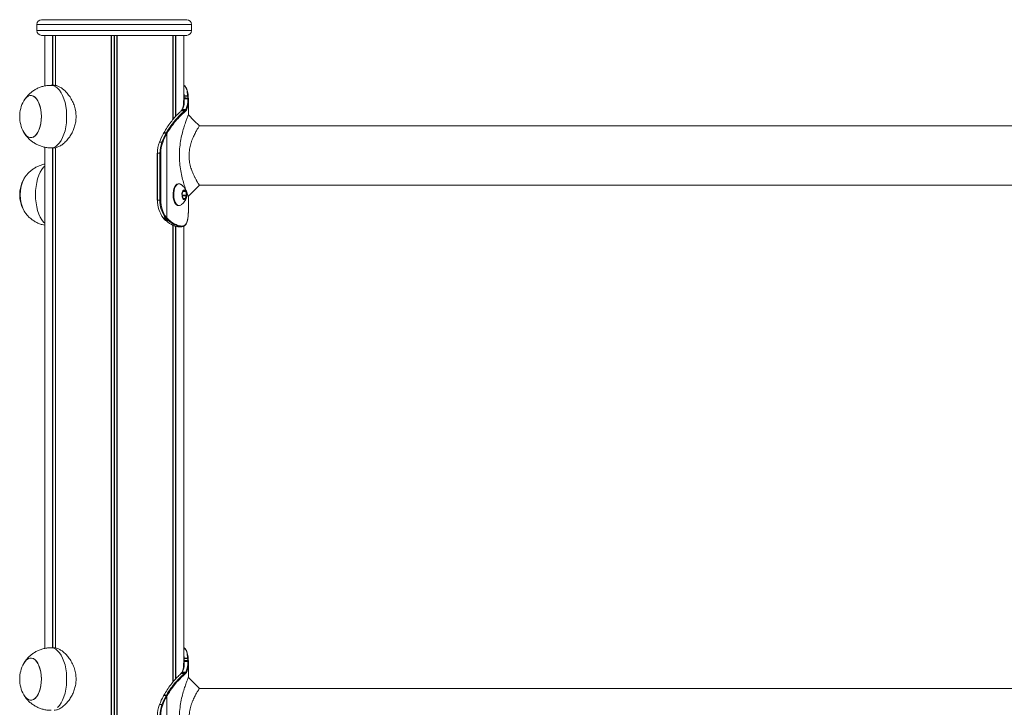
# Model space of a CAD drawing. Units: millimetres. Extents: x -1217 to 4022, y -3266 to 3722.
# Drawn here: x 772 to 1403, y 3282 to 3722 of the extents above; entities that cross this region are included whole.
import ezdxf

# ---------------------------------------------------------------- set-up
doc = ezdxf.new("R2010")
doc.units = ezdxf.units.MM
doc.header["$LTSCALE"] = 10

msp = doc.modelspace()

# ---------------------------------------------------------------- linework, layer by layer
at = {"color": 7, "linetype": 'Continuous', "lineweight": 18}
for p, q in [((879.17, 3721.95), (786.17, 3721.95)), ((783.17, 3718.95), (783.17, 3714.95)), ((882.17, 3714.95), (882.17, 3718.95)), ((879.17, 3711.95), (786.17, 3711.95)), ((788.17, 3711.95), (788.17, 3679.54)), ((793.22, 3711.95), (793.22, 3679.95)), ((793.33, 3711.95), (793.33, 3679.95)), ((795.07, 3711.95), (795.07, 3679.88)), ((795.11, 3711.95), (795.11, 3679.86)), ((830.78, 3711.95), (830.78, 1403.95)), ((830.93, 3711.95), (830.93, 1403.95)), ((834.41, 3711.95), (834.41, 1403.95)), ((834.56, 3711.95), (834.56, 1403.95)), ((870.23, 3711.95), (870.23, 3657.99)), ((870.27, 3711.95), (870.27, 3658.04)), ((872.01, 3711.95), (872.01, 3660.06)), ((872.12, 3711.95), (872.12, 3660.17)), ((877.17, 3668.81), (877.17, 3711.95)), ((794.16, 3679.95), (792.23, 3679.95)), ((877.48, 3673.03), (877.47, 3673.25)), ((877.56, 3671.28), (877.54, 3671.87)), ((879.67, 3673.25), (879.68, 3673.04)), ((879.74, 3671.83), (879.76, 3671.29)), ((880.06, 3672.78), (880.05, 3673.01)), ((880.06, 3672.78), (880.06, 3672.75)), ((880.16, 3670.97), (880.13, 3671.53)), ((880.17, 3660.81), (880.17, 3670.15)), ((875.44, 3663.51), (875.38, 3663.46)), ((875.62, 3663.55), (875.67, 3663.6)), ((875.91, 3664.09), (875.91, 3664.1)), ((876.2, 3664.24), (876.33, 3664.45)), ((877.78, 3663.6), (877.72, 3663.56)), ((878.47, 3664.44), (878.34, 3664.25)), ((878.76, 3663.87), (878.89, 3664.07)), ((878.13, 3663.17), (878.19, 3663.21)), ((1918.13, 3653.95), (887.14, 3653.95)), ((864.25, 3649.38), (864.07, 3649.06)), ((864.2, 3649.12), (864.38, 3649.44)), ((864.33, 3649.53), (864.25, 3649.39)), ((864.38, 3649.44), (864.46, 3649.59)), ((865.87, 3649.32), (865.75, 3649.12)), ((866.08, 3649.69), (865.87, 3649.32)), ((866.26, 3648.87), (866.37, 3649.07)), ((866.26, 3595.18), (866.26, 3648.87)), ((866.37, 3649.07), (866.58, 3649.43)), ((788.17, 3640.39), (788.17, 3319.54)), ((792.23, 3639.95), (794.14, 3639.95)), ((793.22, 3639.95), (793.22, 3319.95)), ((793.33, 3639.95), (793.33, 3319.95)), ((795.07, 3640.03), (795.07, 3319.88)), ((795.11, 3640.04), (795.11, 3319.86)), ((863.2, 3643.58), (861.64, 3643.58)), ((860.25, 3636.45), (860.25, 3606.45)), ((861.93, 3636.45), (860.37, 3636.45)), ((860.37, 3606.45), (860.37, 3636.45)), ((861.93, 3636.45), (861.93, 3606.45)), ((862.49, 3636.45), (861.93, 3636.45)), ((862.49, 3606.45), (862.49, 3636.45)), ((874.24, 3616.95), (873.81, 3616.95)), ((887.21, 3615.95), (1918.2, 3615.95)), ((876.1, 3610.18), (876.54, 3607.92)), ((876.27, 3609.72), (876.12, 3610.53)), ((876.89, 3612.47), (876.13, 3610.58)), ((876.27, 3609.72), (878.87, 3609.72)), ((876.7, 3607.67), (877.89, 3607.3)), ((878.28, 3612.24), (877.08, 3612.61)), ((878.08, 3607.44), (878.84, 3609.33)), ((878.87, 3609.72), (878.43, 3611.99)), ((880.17, 3599.75), (880.17, 3608.91)), ((860.25, 3606.45), (860.37, 3606.45)), ((861.93, 3606.45), (860.37, 3606.45)), ((862.49, 3606.45), (861.93, 3606.45)), ((873.81, 3602.95), (874.24, 3602.95)), ((864.24, 3594.87), (864.08, 3595.06)), ((864.62, 3594.46), (864.24, 3594.87)), ((865.51, 3595.22), (865.8, 3594.87)), ((865.8, 3594.87), (866.27, 3594.39)), ((866.26, 3595.18), (865.98, 3595.52)), ((866.71, 3594.72), (866.26, 3595.18)), ((866.27, 3594.39), (866.81, 3593.87)), ((867.25, 3594.2), (866.71, 3594.72)), ((867.82, 3593.71), (867.25, 3594.2)), ((880.06, 3597.16), (880.05, 3596.93)), ((880.05, 3596.93), (880.05, 3596.9)), ((880.06, 3597.16), (880.06, 3597.13)), ((880.16, 3598.94), (880.13, 3598.38)), ((880.14, 3599.75), (880.16, 3598.94)), ((865.8, 3593.34), (865.2, 3593.89)), ((866.81, 3593.87), (867.4, 3593.35)), ((870.23, 3590.61), (870.23, 3297.99)), ((870.27, 3590.39), (870.27, 3298.04)), ((872.01, 3589.75), (872.01, 3300.06)), ((872.12, 3589.73), (872.12, 3300.17)), ((873.57, 3589.46), (875.58, 3589.46)), ((875.46, 3589.46), (875.76, 3589.47)), ((876.12, 3589.87), (875.82, 3589.86)), ((877.17, 3308.81), (877.17, 3589.85)), ((794.16, 3319.95), (792.23, 3319.95)), ((877.48, 3313.03), (877.47, 3313.25)), ((877.56, 3311.28), (877.54, 3311.87)), ((879.67, 3313.25), (879.68, 3313.04)), ((879.74, 3311.83), (879.76, 3311.29)), ((880.06, 3312.78), (880.05, 3313.01)), ((880.06, 3312.78), (880.06, 3312.75)), ((880.16, 3310.97), (880.13, 3311.53)), ((875.91, 3304.09), (875.91, 3304.1)), ((876.2, 3304.24), (876.33, 3304.45)), ((878.47, 3304.44), (878.34, 3304.25)), ((878.76, 3303.87), (878.89, 3304.07)), ((880.17, 3300.81), (880.17, 3310.15)), ((875.44, 3303.51), (875.38, 3303.46)), ((875.62, 3303.55), (875.67, 3303.6)), ((877.78, 3303.6), (877.72, 3303.56)), ((878.13, 3303.17), (878.19, 3303.21)), ((1918.13, 3293.95), (887.14, 3293.95)), ((864.25, 3289.38), (864.07, 3289.06)), ((864.2, 3289.12), (864.38, 3289.44)), ((864.33, 3289.53), (864.25, 3289.39)), ((864.38, 3289.44), (864.46, 3289.59)), ((865.87, 3289.32), (865.75, 3289.12)), ((866.08, 3289.69), (865.87, 3289.32)), ((866.26, 3288.87), (866.37, 3289.07)), ((866.26, 3235.18), (866.26, 3288.87)), ((866.37, 3289.07), (866.58, 3289.43)), ((863.2, 3283.58), (861.64, 3283.58))]:
    msp.add_line(p, q, dxfattribs=at)
at = {"color": 8, "linetype": 'Continuous', "lineweight": 18}
for p, q in [((882.17, 3718.95), (783.17, 3718.95)), ((783.17, 3714.95), (882.17, 3714.95)), ((795.01, 3711.95), (795.01, 3679.86)), ((832.54, 3711.95), (832.54, 1403.95)), ((832.8, 3711.95), (832.8, 1403.95)), ((870.34, 3711.95), (870.34, 3658.12)), ((877.47, 3673.25), (877.17, 3675.71)), ((795.01, 3640.08), (795.01, 3319.86)), ((860.25, 3636.45), (860.37, 3636.45)), ((876.27, 3609.33), (878.84, 3609.33)), ((876.7, 3611.99), (878.43, 3611.99)), ((876.8, 3612.24), (878.28, 3612.24)), ((877.02, 3612.61), (877.08, 3612.61)), ((877.43, 3607.44), (878.08, 3607.44)), ((870.34, 3590.36), (870.34, 3298.12)), ((877.47, 3313.25), (877.17, 3315.71))]:
    msp.add_line(p, q, dxfattribs=at)
at = {"color": 8, "linetype": 'Continuous', "lineweight": 18, "flags": 128}
for points in [[(792.23, 3639.95), (792.56, 3639.96), (793.89, 3640.23), (795.19, 3640.85), (796.44, 3641.81), (797.61, 3643.1), (798.68, 3644.68), (799.64, 3646.54), (800.47, 3648.63), (801.15, 3650.93), (801.67, 3653.39), (802.03, 3655.97), (802.2, 3658.62), (802.2, 3661.29), (802.03, 3663.94), (801.67, 3666.51), (801.15, 3668.97), (800.47, 3671.27), (799.64, 3673.37), (798.68, 3675.23), (797.61, 3676.81), (796.44, 3678.09), (795.19, 3679.06), (793.89, 3679.67), (792.56, 3679.94), (792.23, 3679.95)], [(782.23, 3609.95), (782.32, 3612.62), (782.58, 3615.24), (783.02, 3617.76), (783.62, 3620.15), (784.38, 3622.35), (785.28, 3624.33), (786.3, 3626.05), (787.42, 3627.49), (788.17, 3628.23)], [(788.17, 3591.67), (787.42, 3592.41), (786.3, 3593.85), (785.28, 3595.58), (784.38, 3597.56), (783.62, 3599.76), (783.02, 3602.15), (782.58, 3604.67), (782.32, 3607.29), (782.23, 3609.95)], [(796.44, 3281.81), (797.61, 3283.1), (798.68, 3284.68), (799.64, 3286.54), (800.47, 3288.63), (801.15, 3290.93), (801.67, 3293.39), (802.03, 3295.97), (802.2, 3298.62), (802.2, 3301.29), (802.03, 3303.94), (801.67, 3306.51), (801.15, 3308.97), (800.47, 3311.27), (799.64, 3313.37), (798.68, 3315.23), (797.61, 3316.81), (796.44, 3318.09), (795.19, 3319.05), (793.89, 3319.67), (792.56, 3319.94), (792.23, 3319.95)]]:
    msp.add_lwpolyline(points, dxfattribs=at)
at = {"color": 7, "linetype": 'Continuous', "lineweight": 18, "flags": 128}
for points in [[(779.91, 3646.52), (781.01, 3646.93), (782.06, 3647.69), (783.03, 3648.78), (783.9, 3650.18), (784.64, 3651.85), (785.23, 3653.74), (785.66, 3655.79), (785.91, 3657.97), (785.99, 3660.19), (785.87, 3662.41), (785.58, 3664.56), (785.12, 3666.59), (784.49, 3668.43), (783.72, 3670.04), (782.83, 3671.38), (781.84, 3672.41), (780.78, 3673.1), (779.68, 3673.42), (778.56, 3673.38), (777.46, 3672.98), (776.42, 3672.22), (775.45, 3671.12), (774.7, 3669.94)], [(774.7, 3649.96), (775.54, 3648.65), (776.53, 3647.59), (777.58, 3646.87), (778.68, 3646.5), (779.79, 3646.5), (780.89, 3646.87), (781.95, 3647.59), (782.93, 3648.65), (783.81, 3650.02), (784.56, 3651.66), (785.17, 3653.53), (785.62, 3655.57), (785.89, 3657.73), (785.99, 3659.95), (785.89, 3662.18), (785.62, 3664.34), (785.17, 3666.38), (784.56, 3668.24), (783.81, 3669.89), (782.93, 3671.25), (781.95, 3672.32), (780.89, 3673.04), (779.79, 3673.41), (778.68, 3673.41), (777.58, 3673.04), (776.53, 3672.32), (775.54, 3671.25), (774.7, 3669.94)], [(877.48, 3673.03), (877.83, 3673.03), (878.58, 3673.03), (879.68, 3673.04)], [(887.21, 3653.95), (883.69, 3657.47), (880.17, 3660.99)], [(774.7, 3649.96), (774.75, 3649.86), (775.64, 3648.52), (776.63, 3647.5), (777.7, 3646.81), (778.8, 3646.48), (779.91, 3646.52)], [(873.81, 3616.95), (873.56, 3616.94), (872.79, 3616.65), (872.07, 3616.03), (871.44, 3615.11), (870.92, 3613.92), (870.56, 3612.54), (870.35, 3611.03)], [(875.42, 3616.54), (874.78, 3616.87), (874, 3616.94), (873.22, 3616.65), (872.5, 3616.03), (871.87, 3615.11), (871.36, 3613.92), (870.99, 3612.54), (870.78, 3611.03)], [(876.07, 3610.44), (876.08, 3609.34), (876.28, 3608.32), (876.64, 3607.5), (877.12, 3606.97), (877.66, 3606.8), (878.19, 3607.01), (878.66, 3607.58), (879.01, 3608.43), (879.18, 3609.47), (879.17, 3610.56), (878.98, 3611.58), (878.61, 3612.41), (878.14, 3612.94), (877.59, 3613.1), (877.06, 3612.89), (876.59, 3612.33), (876.25, 3611.47), (876.07, 3610.44)], [(880.17, 3608.91), (883.69, 3612.43), (887.21, 3615.95)], [(870.35, 3611.03), (870.32, 3609.46), (870.46, 3607.92), (870.77, 3606.48), (871.23, 3605.22), (871.82, 3604.19), (872.51, 3603.45), (873.27, 3603.04), (873.81, 3602.95)], [(870.78, 3611.03), (870.75, 3609.46), (870.89, 3607.92), (871.2, 3606.48), (871.66, 3605.22), (872.25, 3604.19), (872.94, 3603.45), (873.7, 3603.04), (874.48, 3602.97), (875.25, 3603.25), (875.42, 3603.36)], [(877.08, 3612.61), (877.05, 3612.61), (877.03, 3612.61), (877, 3612.6), (876.98, 3612.59), (876.95, 3612.57), (876.93, 3612.54), (876.91, 3612.5), (876.89, 3612.47)], [(877.52, 3606.95), (878.03, 3607.15), (878.47, 3607.69), (878.8, 3608.51), (878.97, 3609.49), (878.96, 3610.53), (878.77, 3611.5), (878.43, 3612.29), (877.97, 3612.79), (877.52, 3612.95)], [(877.55, 3606.95), (877.58, 3606.95), (878.09, 3607.15), (878.54, 3607.69), (878.87, 3608.51), (879.03, 3609.49), (879.02, 3610.53), (878.84, 3611.5), (878.49, 3612.29), (878.04, 3612.79), (877.55, 3612.95)], [(877.89, 3607.3), (877.92, 3607.29), (877.95, 3607.29), (877.97, 3607.3), (878, 3607.32), (878.02, 3607.34), (878.04, 3607.37), (878.06, 3607.4), (878.08, 3607.44)], [(865.8, 3593.34), (866.64, 3593.34), (867.4, 3593.35)], [(779.91, 3286.52), (781.01, 3286.93), (782.06, 3287.69), (783.03, 3288.78), (783.9, 3290.18), (784.64, 3291.85), (785.23, 3293.74), (785.66, 3295.79), (785.91, 3297.97), (785.99, 3300.19), (785.87, 3302.41), (785.58, 3304.56), (785.12, 3306.59), (784.49, 3308.43), (783.72, 3310.04), (782.83, 3311.38), (781.84, 3312.41), (780.78, 3313.1), (779.68, 3313.42), (778.56, 3313.39), (777.46, 3312.98), (776.42, 3312.22), (775.45, 3311.12), (774.7, 3309.94)], [(774.7, 3289.96), (775.54, 3288.65), (776.53, 3287.59), (777.58, 3286.87), (778.68, 3286.5), (779.79, 3286.5), (780.89, 3286.87), (781.95, 3287.59), (782.93, 3288.65), (783.81, 3290.02), (784.56, 3291.66), (785.17, 3293.53), (785.62, 3295.57), (785.89, 3297.73), (785.99, 3299.95), (785.89, 3302.17), (785.62, 3304.34), (785.17, 3306.38), (784.56, 3308.24), (783.81, 3309.89), (782.93, 3311.25), (781.95, 3312.32), (780.89, 3313.04), (779.79, 3313.41), (778.68, 3313.41), (777.58, 3313.04), (776.53, 3312.32), (775.54, 3311.25), (774.7, 3309.94)], [(879.67, 3313.25), (878.56, 3313.25), (877.47, 3313.25)], [(875.62, 3303.55), (875.95, 3303.55), (876.67, 3303.55), (877.72, 3303.56)], [(877.78, 3303.6), (877.44, 3303.6), (876.72, 3303.6), (875.67, 3303.6)], [(887.21, 3293.95), (883.69, 3297.47), (880.17, 3300.99)], [(774.7, 3289.96), (774.75, 3289.86), (775.64, 3288.52), (776.63, 3287.5), (777.7, 3286.81), (778.8, 3286.48), (779.91, 3286.52)]]:
    msp.add_lwpolyline(points, dxfattribs=at)
at = {"color": 7, "linetype": 'Continuous', "lineweight": 18}
for centre, radius, start, end in [((786.17, 3718.95), 3, 90, 180), ((879.17, 3718.95), 3, 0, 90), ((786.17, 3714.95), 3, 180, 270), ((879.17, 3714.95), 3, 270, 0), ((792.86, 3659.95), 20.73, 151.17826, 180), ((879.79, 3671.49), 0.348, 7.01882, 97.56024), ((879.8, 3670.93), 0.36, 5.58731, 95.80395), ((877.72, 3663.14), 0.42, 4.39492, 88.91248), ((877.77, 3663.18), 0.418, 3.87791, 88.93166), ((878.34, 3663.83), 0.423, 6.14095, 89.91843), ((878.47, 3664.02), 0.425, 7.38058, 90.43228), ((792.86, 3659.95), 20.73, 180, 208.82174), ((903.11, 3627.82), 44.36, 151.31487, 159.1958), ((904.67, 3627.82), 44.36, 151.31484, 159.1958), ((904.79, 3627.79), 43.92, 151.31563, 159.1955), ((864.18, 3648.99), 0.132, 81.1253, 144.4511), ((864.44, 3649.45), 0.135, 81.78885, 144.36035), ((865.69, 3648.34), 0.781, 43.04395, 85.2432), ((865.8, 3648.55), 0.772, 42.54124, 85.33691), ((866.02, 3648.97), 0.724, 39.35962, 85.13425), ((880.46, 3636.54), 20.09, 159.49557, 180.24615), ((882.02, 3636.54), 20.09, 159.49557, 180.24615), ((882.05, 3636.54), 19.56, 159.49576, 180.24586), ((863.14, 3642.58), 1, 53.97245, 86.6987), ((792.86, 3609.95), 20.73, 151.17826, 208.82174), ((794.68, 3609.96), 22.29, 151.37351, 208.95609), ((792.58, 3610.7), 20.11, 150.71098, 182.11549), ((792.6, 3609.21), 20.13, 177.89493, 209.21421), ((876.82, 3610.32), 0.733, 159.86217, 191.23034), ((875.53, 3609.58), 0.758, 344.2434, 10.89646), ((876.85, 3607.94), 0.311, 183.46876, 240.2085), ((878.12, 3611.97), 0.312, 3.53854, 60.08871), ((878.15, 3609.58), 0.734, 339.86871, 11.22381), ((878.44, 3606.03), 18.07, 178.66566, 217.40475), ((880.1, 3606.05), 18.17, 178.74188, 216.60212), ((880.18, 3606.07), 17.69, 178.7426, 216.60089), ((864.07, 3595.21), 0.155, 222.70364, 274.10265), ((864.23, 3595.02), 0.15, 218.56536, 274.86503), ((865.44, 3595.85), 0.635, 276.44388, 328.53662), ((865.73, 3595.47), 0.604, 277.06366, 331.72573), ((866.2, 3594.94), 0.559, 277.29136, 336.6411), ((866.74, 3594.42), 0.556, 276.89015, 336.76333), ((865.19, 3594.06), 0.174, 225.89956, 272.46114), ((865.79, 3593.53), 0.19, 230.51319, 271.52094), ((867.33, 3593.86), 0.512, 277.35315, 342.43439), ((875.44, 3589.85), 0.388, 272.91874, 1.78077), ((875.74, 3589.84), 0.376, 272.49684, 3.66558), ((879.79, 3311.49), 0.348, 7.0246, 97.51071), ((879.8, 3310.93), 0.361, 5.58277, 95.76711), ((792.86, 3299.95), 20.73, 151.17826, 180), ((878.34, 3303.83), 0.423, 6.12962, 89.91179), ((878.47, 3304.02), 0.425, 7.39754, 90.39705), ((792.86, 3299.95), 20.73, 180, 208.82174), ((877.72, 3303.14), 0.42, 4.37814, 88.9644), ((877.77, 3303.18), 0.418, 3.86827, 88.9063), ((903.12, 3267.82), 44.37, 151.31555, 159.19418), ((904.68, 3267.82), 44.37, 151.31551, 159.19419), ((904.81, 3267.78), 43.94, 151.31684, 159.19334), ((864.18, 3288.99), 0.132, 81.10146, 144.47494), ((864.44, 3289.45), 0.135, 81.98195, 144.25704), ((865.69, 3288.34), 0.782, 43.06704, 85.22011), ((865.8, 3288.55), 0.773, 42.56124, 85.31692), ((866.02, 3288.97), 0.726, 39.40866, 85.0852), ((880.46, 3276.54), 20.09, 159.49601, 180.24637), ((882.02, 3276.54), 20.09, 159.49601, 180.24637), ((882.05, 3276.54), 19.56, 159.49576, 180.24654), ((863.14, 3282.57), 1.01, 54.02966, 86.64149)]:
    msp.add_arc(centre, radius, start, end, dxfattribs=at)
at = {"color": 8, "linetype": 'Continuous', "lineweight": 18}
for centre, radius, start, end in [((877.46, 3672.73), 0.526, 89.07062, 123.71291), ((877.48, 3672.52), 0.51, 89.09493, 126.90423), ((877.52, 3671.43), 0.437, 87.4323, 143.60967), ((877.54, 3670.87), 0.406, 87.12791, 155.99393), ((879.72, 3672.92), 0.339, 15.00893, 98.96404), ((879.73, 3672.7), 0.343, 14.66026, 98.2774), ((875.61, 3663.2), 0.354, 89.62006, 132.07937), ((875.67, 3663.25), 0.354, 89.53204, 130.44831), ((876.2, 3663.88), 0.358, 89.13835, 143.12187), ((876.32, 3664.1), 0.35, 88.3222, 150.34817), ((864.36, 3649.31), 0.133, 81.54295, 145.30356), ((864.62, 3594.63), 0.166, 226.47404, 272.75402), ((877.46, 3312.73), 0.527, 89.10683, 123.71852), ((877.48, 3312.53), 0.506, 88.95438, 127.00544), ((877.52, 3311.43), 0.436, 87.36657, 143.6754), ((877.54, 3310.87), 0.406, 87.16519, 155.93128), ((879.72, 3312.92), 0.338, 14.92863, 99.01905), ((879.73, 3312.7), 0.343, 14.62292, 98.31473), ((876.2, 3303.88), 0.357, 89.06613, 143.15633), ((876.32, 3304.1), 0.351, 88.37202, 150.26536), ((875.61, 3303.2), 0.354, 89.57769, 132.12175), ((875.67, 3303.24), 0.357, 89.67007, 130.25843), ((864.36, 3289.31), 0.132, 81.3314, 145.42576)]:
    msp.add_arc(centre, radius, start, end, dxfattribs=at)
at = {"color": 7, "linetype": 'Continuous', "lineweight": 18}
for points, knots in [([(792.22, 3679.91), (791.7, 3679.92), (790.35, 3679.93), (788.19, 3679.59), (785.82, 3678.97), (783.59, 3678.09), (781.52, 3676.97), (779.63, 3675.65), (777.92, 3674.16), (776.44, 3672.51), (775.47, 3671.26), (775.06, 3670.53), (775, 3670.44)], [0, 0, 0, 0, 0.075773, 0.197724, 0.316959, 0.43366, 0.547966, 0.660013, 0.769924, 0.877837, 0.983977, 1, 1, 1, 1]), ([(794.16, 3679.88), (794.38, 3679.9), (795.1, 3679.96), (796.53, 3679.51), (798.35, 3678.62), (800.24, 3677.25), (802.13, 3675.44), (803.97, 3673.18), (805.65, 3670.48), (807.02, 3667.38), (807.93, 3664.09), (808.32, 3660.71), (808.18, 3657.5), (807.59, 3654.43), (806.64, 3651.58), (805.34, 3648.89), (803.71, 3646.38), (801.82, 3644.12), (799.76, 3642.26), (797.66, 3640.88), (795.74, 3640.08), (794.63, 3640.01), (794.14, 3639.97)], [0, 0, 0, 0, 0.021821, 0.069873, 0.119285, 0.16816, 0.218252, 0.271022, 0.32519, 0.380056, 0.43675, 0.487625, 0.540244, 0.587227, 0.635471, 0.684658, 0.735031, 0.788921, 0.844336, 0.898589, 0.954686, 1, 1, 1, 1]), ([(878.22, 3679.29), (878.07, 3679.46), (877.77, 3679.81), (877.37, 3679.97), (877.17, 3680.06)], [0, 0, 0, 0, 0.489933, 1, 1, 1, 1]), ([(880.05, 3672.98), (879.98, 3673.69), (879.86, 3675.14), (879.48, 3676.89), (878.98, 3678.22), (878.51, 3678.77), (878.3, 3679.01)], [0, 0, 0, 0, 0.263406, 0.53191, 0.796006, 1, 1, 1, 1]), ([(877.12, 3670.18), (877.11, 3669.24), (877.1, 3667.57), (876.68, 3665.65), (876.24, 3664.66), (876.02, 3664.18)], [0, 0, 0, 0, 0.398363, 0.707738, 1, 1, 1, 1]), ([(876.33, 3664.45), (876.57, 3664.96), (877.04, 3665.96), (877.52, 3668.14), (877.54, 3670.07), (877.56, 3671.28)], [0, 0, 0, 0, 0.2752782, 0.5474308, 1, 1, 1, 1]), ([(879.67, 3673.25), (879.3, 3673.25), (878.56, 3673.25), (877.83, 3673.25), (877.47, 3673.25)], [0, 0, 0, 0, 0.506019, 1, 1, 1, 1]), ([(877.54, 3671.87), (877.53, 3672.05), (877.52, 3672.44), (877.5, 3672.83), (877.48, 3673.03)], [0, 0, 0, 0, 0.4982551, 1, 1, 1, 1]), ([(879.74, 3671.83), (879.34, 3671.84), (878.61, 3671.85), (877.87, 3671.86), (877.54, 3671.87)], [0, 0, 0, 0, 0.54706, 1, 1, 1, 1]), ([(877.56, 3671.28), (877.68, 3671.28), (878.05, 3671.28), (878.68, 3671.28), (879.29, 3671.29), (879.66, 3671.29), (879.76, 3671.29)], [0, 0, 0, 0, 0.159826, 0.501161, 0.861693, 1, 1, 1, 1]), ([(879.76, 3671.29), (879.76, 3670.53), (879.76, 3669.01), (879.44, 3666.59), (878.83, 3665.25), (878.47, 3664.44)], [0, 0, 0, 0, 0.284177, 0.564618, 1, 1, 1, 1]), ([(878.89, 3664.07), (879.26, 3664.89), (879.87, 3666.23), (880.17, 3668.67), (880.16, 3670.2), (880.16, 3670.97)], [0, 0, 0, 0, 0.4357515, 0.7167099, 1, 1, 1, 1]), ([(879.68, 3673.04), (879.69, 3672.81), (879.72, 3672.4), (879.73, 3672.01), (879.74, 3671.83)], [0, 0, 0, 0, 0.557786, 1, 1, 1, 1]), ([(880.13, 3671.53), (880.12, 3671.71), (880.1, 3672.1), (880.08, 3672.52), (880.06, 3672.75)], [0, 0, 0, 0, 0.444295, 1, 1, 1, 1]), ([(877.72, 3663.56), (877.25, 3663.17), (876.29, 3662.38), (874.27, 3660.49), (871.8, 3657.8), (868.92, 3654.19), (867.04, 3651.21), (866.08, 3649.69)], [0, 0, 0, 0, 0.169975, 0.342821, 0.555354, 0.774005, 1, 1, 1, 1]), ([(875.9, 3664.09), (875.87, 3664.03), (875.72, 3663.8), (875.55, 3663.65), (875.41, 3663.54)], [0, 0, 0, 0, 0.24139, 1, 1, 1, 1]), ([(875.62, 3663.55), (875.73, 3663.55), (876.08, 3663.55), (876.78, 3663.55), (877.37, 3663.56), (877.72, 3663.56)], [0, 0, 0, 0, 0.159358, 0.50048, 1, 1, 1, 1]), ([(875.67, 3663.6), (875.73, 3663.66), (875.85, 3663.77), (876.03, 3663.99), (876.14, 3664.15), (876.2, 3664.24)], [0, 0, 0, 0, 0.311404, 0.627384, 1, 1, 1, 1]), ([(877.78, 3663.6), (877.67, 3663.6), (877.31, 3663.6), (876.61, 3663.6), (876.02, 3663.6), (875.67, 3663.6)], [0, 0, 0, 0, 0.159136, 0.500129, 1, 1, 1, 1]), ([(876.05, 3664.33), (876.02, 3664.27), (875.97, 3664.18), (875.92, 3664.12), (875.9, 3664.1)], [0, 0, 0, 0, 0.6363716, 1, 1, 1, 1]), ([(876.2, 3664.24), (876.57, 3664.24), (877.28, 3664.24), (877.99, 3664.25), (878.34, 3664.25)], [0, 0, 0, 0, 0.509725, 1, 1, 1, 1]), ([(878.47, 3664.44), (878.1, 3664.44), (877.39, 3664.45), (876.68, 3664.45), (876.33, 3664.45)], [0, 0, 0, 0, 0.508719, 1, 1, 1, 1]), ([(878.34, 3664.25), (878.29, 3664.17), (878.17, 3664.01), (877.98, 3663.79), (877.85, 3663.66), (877.78, 3663.6)], [0, 0, 0, 0, 0.328586, 0.65501, 1, 1, 1, 1]), ([(878.19, 3663.21), (878.26, 3663.28), (878.4, 3663.4), (878.59, 3663.63), (878.71, 3663.79), (878.76, 3663.87)], [0, 0, 0, 0, 0.349038, 0.674393, 1, 1, 1, 1]), ([(864.46, 3649.59), (865.17, 3650.78), (866.6, 3653.19), (868.93, 3656.48), (871.33, 3659.39), (873.26, 3661.47), (874.61, 3662.67), (875.16, 3663.15), (875.4, 3663.36)], [0, 0, 0, 0, 0.1834592, 0.3694493, 0.5757916, 0.7876495, 0.9068467, 1, 1, 1, 1]), ([(866.58, 3649.43), (867.53, 3650.94), (869.37, 3653.86), (872.23, 3657.44), (874.67, 3660.09), (876.7, 3662), (877.65, 3662.77), (878.13, 3663.17)], [0, 0, 0, 0, 0.225753, 0.438063, 0.656457, 0.82658, 1, 1, 1, 1]), ([(880.12, 3660.88), (880.12, 3660.88), (880.12, 3660.88), (879.63, 3659.69), (878.8, 3657.56), (877.74, 3654.57), (876.61, 3650.87), (875.56, 3646.57), (874.76, 3641.79), (874.35, 3636.68), (874.43, 3631.49), (874.99, 3626.46), (875.89, 3621.81), (876.99, 3617.69), (878.12, 3614.23), (879.13, 3611.5), (879.84, 3609.71), (880.19, 3608.87), (880.14, 3609), (880.12, 3609.03)], [0, 0, 0, 0, 0.038844, 0.097702, 0.157391, 0.218713, 0.28154, 0.345614, 0.411375, 0.477572, 0.544599, 0.610989, 0.676237, 0.740219, 0.802366, 0.863067, 0.92242, 0.980663, 1, 1, 1, 1]), ([(887.16, 3616.03), (887.17, 3616.01), (887.21, 3615.95), (887.05, 3616.19), (886.81, 3616.57), (886.44, 3617.16), (886.04, 3617.82), (885.63, 3618.5), (885.25, 3619.16), (884.73, 3620.11), (884.01, 3621.48), (883.15, 3623.32), (882.4, 3625.21), (881.79, 3627.02), (881.16, 3629.32), (880.63, 3632.4), (880.55, 3635.59), (880.76, 3638.1), (881.06, 3639.94), (881.46, 3641.72), (881.88, 3643.13), (882.24, 3644.22), (882.53, 3645), (882.83, 3645.77), (883.25, 3646.77), (883.79, 3647.95), (884.43, 3649.23), (885.04, 3650.38), (885.62, 3651.39), (886.13, 3652.25), (886.7, 3653.17), (887.16, 3653.88), (887.16, 3653.87), (887.16, 3653.87)], [0, 0, 0, 0, 0.018875, 0.049306, 0.080521, 0.11079, 0.142911, 0.163432, 0.184253, 0.205916, 0.247411, 0.291344, 0.332596, 0.364021, 0.395395, 0.457472, 0.519277, 0.550005, 0.580868, 0.612211, 0.643527, 0.658659, 0.674862, 0.689768, 0.706461, 0.738283, 0.769885, 0.801457, 0.833151, 0.864503, 0.895664, 0.957753, 1, 1, 1, 1]), ([(775.03, 3649.43), (775.11, 3649.3), (775.57, 3648.49), (776.65, 3647.14), (778.26, 3645.42), (780.08, 3643.9), (782.08, 3642.6), (784.22, 3641.54), (786.48, 3640.73), (788.89, 3640.19), (790.83, 3639.94), (791.96, 3639.98), (792.23, 3639.99)], [0, 0, 0, 0, 0.022554, 0.136563, 0.251339, 0.366808, 0.482875, 0.599415, 0.716314, 0.833482, 0.961237, 1, 1, 1, 1]), ([(864.38, 3649.44), (864.62, 3649.42), (865.1, 3649.38), (865.6, 3649.34), (865.85, 3649.32), (865.87, 3649.32)], [0, 0, 0, 0, 0.496254, 0.959401, 1, 1, 1, 1]), ([(866.08, 3649.69), (866.07, 3649.69), (865.8, 3649.68), (865.35, 3649.65), (864.82, 3649.61), (864.55, 3649.59), (864.46, 3649.59)], [0, 0, 0, 0, 0.029162, 0.495458, 0.838405, 1, 1, 1, 1]), ([(788.17, 3629.54), (787.38, 3629.36), (785.81, 3628.98), (783.59, 3628.08), (781.52, 3626.97), (779.63, 3625.65), (777.92, 3624.16), (776.44, 3622.51), (775.48, 3621.27), (775.07, 3620.56), (775.03, 3620.48)], [0, 0, 0, 0, 0.148177, 0.294196, 0.437227, 0.577415, 0.714939, 0.849962, 0.982768, 1, 1, 1, 1]), ([(879.14, 3609.26), (879.17, 3609.44), (879.24, 3609.95), (879.15, 3610.98), (878.83, 3612.21), (878.23, 3613.51), (877.4, 3614.72), (876.47, 3615.75), (875.75, 3616.27), (875.45, 3616.49)], [0, 0, 0, 0, 0.060823, 0.183382, 0.352375, 0.515517, 0.688721, 0.871971, 1, 1, 1, 1]), ([(875.45, 3603.38), (875.83, 3603.69), (876.6, 3604.28), (877.53, 3605.35), (878.26, 3606.46), (878.77, 3607.58), (879.07, 3608.51), (879.12, 3609.08), (879.14, 3609.26)], [0, 0, 0, 0, 0.204467, 0.402601, 0.588818, 0.761949, 0.922125, 1, 1, 1, 1]), ([(775.01, 3599.47), (775.09, 3599.32), (775.56, 3598.5), (776.65, 3597.14), (778.26, 3595.42), (780.08, 3593.91), (782.08, 3592.6), (784.22, 3591.54), (786.26, 3590.79), (787.61, 3590.51), (788.17, 3590.39)], [0, 0, 0, 0, 0.030834, 0.172877, 0.315873, 0.459744, 0.604343, 0.749539, 0.895187, 1, 1, 1, 1]), ([(863.96, 3595.11), (863.99, 3595.06), (864.05, 3595), (864.1, 3594.94), (864.12, 3594.92)], [0, 0, 0, 0, 0.700628, 1, 1, 1, 1]), ([(865.51, 3595.22), (865.26, 3595.19), (864.79, 3595.14), (864.32, 3595.08), (864.08, 3595.06), (864.08, 3595.06)], [0, 0, 0, 0, 0.5115755, 0.9963301, 1, 1, 1, 1]), ([(864.13, 3594.94), (864.22, 3594.83), (864.33, 3594.67), (864.47, 3594.54), (864.5, 3594.51)], [0, 0, 0, 0, 0.722734, 1, 1, 1, 1]), ([(864.5, 3594.51), (864.55, 3594.46), (864.74, 3594.27), (864.93, 3594.08), (865.07, 3593.94)], [0, 0, 0, 0, 0.260019, 1, 1, 1, 1]), ([(864.62, 3594.46), (864.64, 3594.46), (864.92, 3594.45), (865.46, 3594.42), (866, 3594.4), (866.27, 3594.39)], [0, 0, 0, 0, 0.021427, 0.50899, 1, 1, 1, 1]), ([(865.2, 3593.89), (865.1, 3593.98), (864.91, 3594.17), (864.72, 3594.37), (864.62, 3594.46)], [0, 0, 0, 0, 0.500078, 1, 1, 1, 1]), ([(875.79, 3589.48), (876.12, 3589.52), (876.75, 3589.61), (877.62, 3590), (878.36, 3590.67), (878.96, 3591.61), (879.43, 3592.79), (879.76, 3594.27), (879.95, 3595.59), (880, 3596.44), (880.02, 3596.65)], [0, 0, 0, 0, 0.130761, 0.254095, 0.388337, 0.51713, 0.660028, 0.80465, 0.950687, 1, 1, 1, 1]), ([(880.05, 3596.93), (879.98, 3596.22), (879.86, 3594.77), (879.48, 3593.01), (878.92, 3591.6), (878.17, 3590.61), (877.24, 3590.02), (876.49, 3589.92), (876.12, 3589.87)], [0, 0, 0, 0, 0.168806, 0.340885, 0.510133, 0.683104, 0.840075, 1, 1, 1, 1]), ([(880.05, 3596.9), (880.05, 3596.94), (880.05, 3597.02), (880.06, 3597.09), (880.06, 3597.13)], [0, 0, 0, 0, 0.526979, 1, 1, 1, 1]), ([(880.13, 3598.38), (880.12, 3598.2), (880.11, 3597.8), (880.08, 3597.39), (880.06, 3597.16)], [0, 0, 0, 0, 0.444243, 1, 1, 1, 1]), ([(865.08, 3593.96), (865.18, 3593.85), (865.37, 3593.63), (865.58, 3593.46), (865.67, 3593.38)], [0, 0, 0, 0, 0.531801, 1, 1, 1, 1]), ([(866.81, 3593.87), (866.53, 3593.87), (865.99, 3593.88), (865.45, 3593.88), (865.2, 3593.89)], [0, 0, 0, 0, 0.520857, 1, 1, 1, 1]), ([(873.44, 3589.46), (872.82, 3589.55), (871.59, 3589.72), (869.56, 3590.62), (867.62, 3591.82), (866.41, 3592.83), (865.8, 3593.34)], [0, 0, 0, 0, 0.288925, 0.570594, 0.783482, 1, 1, 1, 1]), ([(867.4, 3593.35), (868.3, 3592.66), (870.07, 3591.28), (872.3, 3590.19), (874.1, 3589.62), (875, 3589.52), (875.46, 3589.46)], [0, 0, 0, 0, 0.300276, 0.591957, 0.794688, 1, 1, 1, 1]), ([(875.82, 3589.86), (875.38, 3589.91), (874.48, 3590.02), (872.69, 3590.58), (870.47, 3591.66), (868.71, 3593.02), (867.82, 3593.71)], [0, 0, 0, 0, 0.203082, 0.408511, 0.699771, 1, 1, 1, 1]), ([(875.46, 3589.46), (875.37, 3589.46), (875.04, 3589.46), (874.37, 3589.46), (873.78, 3589.46), (873.44, 3589.46), (873.44, 3589.46)], [0, 0, 0, 0, 0.124007, 0.499073, 0.999183, 1, 1, 1, 1]), ([(792.22, 3319.91), (791.7, 3319.92), (790.35, 3319.93), (788.19, 3319.59), (785.82, 3318.97), (783.59, 3318.09), (781.52, 3316.97), (779.63, 3315.65), (777.92, 3314.16), (776.44, 3312.51), (775.47, 3311.26), (775.06, 3310.53), (775, 3310.44)], [0, 0, 0, 0, 0.075773, 0.197725, 0.31696, 0.433661, 0.54797, 0.660017, 0.769924, 0.877841, 0.983982, 1, 1, 1, 1]), ([(794.16, 3319.88), (794.38, 3319.9), (795.1, 3319.96), (796.53, 3319.51), (798.35, 3318.62), (800.24, 3317.25), (802.13, 3315.44), (803.97, 3313.18), (805.65, 3310.48), (807.02, 3307.38), (807.93, 3304.09), (808.32, 3300.71), (808.18, 3297.5), (807.59, 3294.43), (806.64, 3291.58), (805.34, 3288.89), (803.71, 3286.38), (801.82, 3284.12), (799.76, 3282.26), (797.66, 3280.88), (795.74, 3280.08), (794.63, 3280.01), (794.14, 3279.97)], [0, 0, 0, 0, 0.021821, 0.069874, 0.119286, 0.168159, 0.218254, 0.27102, 0.325191, 0.380055, 0.436749, 0.487624, 0.540244, 0.58723, 0.635471, 0.684657, 0.73503, 0.788921, 0.844337, 0.898589, 0.954686, 1, 1, 1, 1]), ([(878.22, 3319.29), (878.07, 3319.46), (877.77, 3319.81), (877.37, 3319.97), (877.17, 3320.06)], [0, 0, 0, 0, 0.48993, 1, 1, 1, 1]), ([(880.05, 3312.98), (879.98, 3313.69), (879.86, 3315.14), (879.48, 3316.89), (878.98, 3318.22), (878.51, 3318.77), (878.3, 3319.01)], [0, 0, 0, 0, 0.2634006, 0.5319119, 0.796005, 1, 1, 1, 1]), ([(876.33, 3304.45), (876.57, 3304.96), (877.04, 3305.96), (877.52, 3308.14), (877.54, 3310.07), (877.56, 3311.28)], [0, 0, 0, 0, 0.275285, 0.547432, 1, 1, 1, 1]), ([(877.48, 3313.03), (877.6, 3313.03), (877.97, 3313.03), (878.7, 3313.03), (879.31, 3313.04), (879.68, 3313.04)], [0, 0, 0, 0, 0.159554, 0.500499, 1, 1, 1, 1]), ([(877.54, 3311.87), (877.53, 3312.05), (877.52, 3312.44), (877.5, 3312.83), (877.48, 3313.03)], [0, 0, 0, 0, 0.49828, 1, 1, 1, 1]), ([(879.74, 3311.83), (879.34, 3311.84), (878.61, 3311.85), (877.87, 3311.86), (877.54, 3311.87)], [0, 0, 0, 0, 0.547059, 1, 1, 1, 1]), ([(877.56, 3311.28), (877.68, 3311.28), (878.05, 3311.28), (878.68, 3311.28), (879.29, 3311.29), (879.66, 3311.29), (879.76, 3311.29)], [0, 0, 0, 0, 0.159827, 0.501161, 0.861693, 1, 1, 1, 1]), ([(879.76, 3311.29), (879.76, 3310.53), (879.76, 3309.01), (879.44, 3306.59), (878.83, 3305.25), (878.47, 3304.44)], [0, 0, 0, 0, 0.284177, 0.564622, 1, 1, 1, 1]), ([(878.89, 3304.07), (879.26, 3304.89), (879.87, 3306.23), (880.17, 3308.67), (880.16, 3310.2), (880.16, 3310.97)], [0, 0, 0, 0, 0.435757, 0.716713, 1, 1, 1, 1]), ([(879.68, 3313.04), (879.69, 3312.81), (879.72, 3312.4), (879.73, 3312.01), (879.74, 3311.83)], [0, 0, 0, 0, 0.557811, 1, 1, 1, 1]), ([(880.13, 3311.53), (880.12, 3311.71), (880.1, 3312.1), (880.08, 3312.52), (880.06, 3312.75)], [0, 0, 0, 0, 0.444319, 1, 1, 1, 1]), ([(875.9, 3304.09), (875.87, 3304.03), (875.72, 3303.8), (875.55, 3303.65), (875.41, 3303.54)], [0, 0, 0, 0, 0.2414, 1, 1, 1, 1]), ([(875.67, 3303.6), (875.73, 3303.66), (875.85, 3303.77), (876.03, 3303.99), (876.14, 3304.15), (876.2, 3304.24)], [0, 0, 0, 0, 0.31141, 0.627396, 1, 1, 1, 1]), ([(876.05, 3304.33), (876.02, 3304.27), (875.97, 3304.18), (875.92, 3304.12), (875.9, 3304.1)], [0, 0, 0, 0, 0.636327, 1, 1, 1, 1]), ([(877.12, 3310.18), (877.11, 3309.24), (877.1, 3307.57), (876.68, 3305.65), (876.24, 3304.66), (876.02, 3304.18)], [0, 0, 0, 0, 0.398369, 0.707733, 1, 1, 1, 1]), ([(876.2, 3304.24), (876.57, 3304.24), (877.28, 3304.24), (877.99, 3304.25), (878.34, 3304.25)], [0, 0, 0, 0, 0.509725, 1, 1, 1, 1]), ([(878.47, 3304.44), (878.1, 3304.44), (877.39, 3304.45), (876.68, 3304.45), (876.33, 3304.45)], [0, 0, 0, 0, 0.508719, 1, 1, 1, 1]), ([(878.34, 3304.25), (878.29, 3304.17), (878.17, 3304.01), (877.98, 3303.79), (877.85, 3303.66), (877.78, 3303.6)], [0, 0, 0, 0, 0.328573, 0.655018, 1, 1, 1, 1]), ([(864.46, 3289.59), (865.17, 3290.78), (866.6, 3293.19), (868.93, 3296.48), (871.33, 3299.39), (873.26, 3301.47), (874.61, 3302.67), (875.16, 3303.15), (875.4, 3303.36)], [0, 0, 0, 0, 0.18346, 0.369447, 0.57579, 0.78765, 0.906846, 1, 1, 1, 1]), ([(877.72, 3303.56), (877.25, 3303.17), (876.29, 3302.38), (874.27, 3300.49), (871.8, 3297.8), (868.92, 3294.19), (867.04, 3291.21), (866.08, 3289.69)], [0, 0, 0, 0, 0.169973, 0.342822, 0.555358, 0.774008, 1, 1, 1, 1]), ([(866.58, 3289.43), (867.53, 3290.94), (869.37, 3293.86), (872.23, 3297.44), (874.67, 3300.09), (876.7, 3302), (877.65, 3302.77), (878.13, 3303.17)], [0, 0, 0, 0, 0.22575, 0.438061, 0.656453, 0.826578, 1, 1, 1, 1]), ([(880.12, 3300.88), (880.12, 3300.88), (880.13, 3300.89), (879.63, 3299.69), (878.8, 3297.56), (877.74, 3294.57), (876.61, 3290.87), (875.56, 3286.57), (874.76, 3281.79), (874.35, 3276.68), (874.43, 3271.49), (874.99, 3266.46), (875.89, 3261.81), (876.99, 3257.69), (878.12, 3254.23), (879.13, 3251.5), (879.84, 3249.71), (880.19, 3248.87), (880.14, 3248.99), (880.12, 3249.02)], [0, 0, 0, 0, 0.039889, 0.098773, 0.158487, 0.219836, 0.282689, 0.34679, 0.412579, 0.478807, 0.545863, 0.612283, 0.677556, 0.741567, 0.803742, 0.864467, 0.923845, 0.982113, 1, 1, 1, 1]), ([(878.19, 3303.21), (878.26, 3303.28), (878.4, 3303.4), (878.59, 3303.63), (878.71, 3303.79), (878.76, 3303.87)], [0, 0, 0, 0, 0.3490669, 0.6744243, 1, 1, 1, 1]), ([(887.16, 3256.03), (887.17, 3256.01), (887.21, 3255.95), (887.05, 3256.19), (886.81, 3256.57), (886.44, 3257.16), (886.04, 3257.82), (885.63, 3258.5), (885.25, 3259.16), (884.73, 3260.11), (884.01, 3261.48), (883.15, 3263.32), (882.4, 3265.21), (881.79, 3267.02), (881.16, 3269.32), (880.63, 3272.4), (880.55, 3275.59), (880.76, 3278.1), (881.06, 3279.94), (881.46, 3281.72), (881.88, 3283.13), (882.24, 3284.22), (882.53, 3285), (882.83, 3285.77), (883.25, 3286.77), (883.79, 3287.95), (884.43, 3289.23), (885.04, 3290.38), (885.62, 3291.39), (886.13, 3292.25), (886.7, 3293.17), (887.16, 3293.88), (887.16, 3293.87), (887.16, 3293.87)], [0, 0, 0, 0, 0.018875, 0.049306, 0.080521, 0.110789, 0.14291, 0.163433, 0.184254, 0.205918, 0.247412, 0.291344, 0.332597, 0.364021, 0.395395, 0.457473, 0.519277, 0.550003, 0.580866, 0.612209, 0.643528, 0.65866, 0.674862, 0.689768, 0.706461, 0.738284, 0.769885, 0.801459, 0.833151, 0.864503, 0.895663, 0.957753, 1, 1, 1, 1]), ([(775.03, 3289.43), (775.11, 3289.3), (775.57, 3288.49), (776.65, 3287.14), (778.26, 3285.42), (780.08, 3283.9), (782.08, 3282.6), (784.22, 3281.54), (786.48, 3280.73), (788.89, 3280.19), (790.83, 3279.94), (791.96, 3279.98), (792.23, 3279.99)], [0, 0, 0, 0, 0.022559, 0.136563, 0.251338, 0.366814, 0.482878, 0.599417, 0.716318, 0.833483, 0.961237, 1, 1, 1, 1]), ([(864.38, 3289.44), (864.62, 3289.42), (865.1, 3289.38), (865.6, 3289.34), (865.85, 3289.32), (865.87, 3289.32)], [0, 0, 0, 0, 0.496251, 0.9594, 1, 1, 1, 1]), ([(866.08, 3289.69), (866.07, 3289.69), (865.8, 3289.68), (865.35, 3289.65), (864.82, 3289.61), (864.55, 3289.59), (864.46, 3289.59)], [0, 0, 0, 0, 0.029165, 0.495461, 0.838408, 1, 1, 1, 1])]:
    msp.add_open_spline(points, degree=3, knots=knots, dxfattribs=at)
at = {"color": 8, "linetype": 'Continuous', "lineweight": 18}
for points, knots in [([(877.17, 3680.01), (877.37, 3679.9), (877.91, 3679.61), (878.56, 3678.67), (879.12, 3677.26), (879.49, 3675.46), (879.61, 3673.99), (879.67, 3673.25)], [0, 0, 0, 0, 0.129421, 0.34492, 0.565188, 0.78038, 1, 1, 1, 1]), ([(877.17, 3320.01), (877.37, 3319.9), (877.91, 3319.61), (878.56, 3318.67), (879.12, 3317.26), (879.49, 3315.46), (879.61, 3313.99), (879.67, 3313.25)], [0, 0, 0, 0, 0.129421, 0.344922, 0.565183, 0.78038, 1, 1, 1, 1])]:
    msp.add_open_spline(points, degree=3, knots=knots, dxfattribs=at)

doc.saveas('drawing.dxf')
